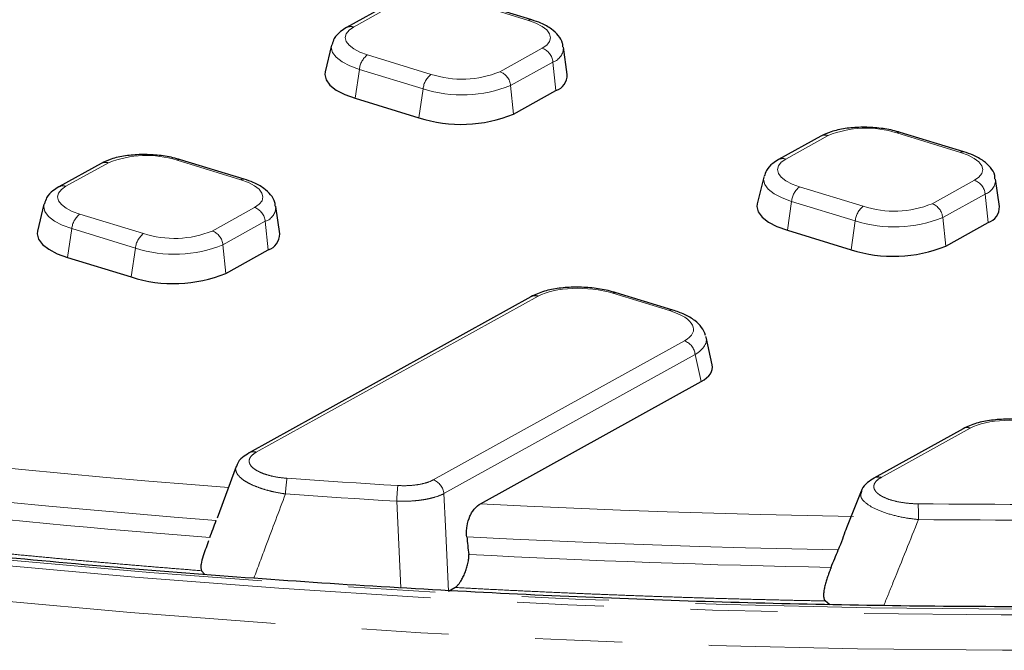
# Model space of a CAD drawing. Units: millimetres. Extents: x -134 to 8040, y -17 to 2100.
# Drawn here: x 2400 to 2472, y 1430 to 1476 of the extents above; entities that cross this region are included whole.
import ezdxf

# ---------------------------------------------------------------- set-up
doc = ezdxf.new("R2010")
doc.units = ezdxf.units.MM
doc.linetypes.add('PHANTOM', pattern=[12.7, 6.35, -1.27, 1.27, -1.27, 1.27, -1.27])

msp = doc.modelspace()

# ---------------------------------------------------------------- linework, layer by layer
at = {"color": 7, "linetype": 'Continuous', "lineweight": 25, "ltscale": 5}
for p, q in [((2426.995277, 1477.095604), (2423.895449, 1475.379778)), ((2437.459155, 1475.946059), (2432.802245, 1477.367826)), ((2422.816869, 1474.107272), (2422.337344, 1472.143439)), ((2440.05313, 1471.94613), (2439.769249, 1473.947629)), ((2436.124341, 1469.056726), (2439.224169, 1470.772552)), ((2424.541771, 1470.21594), (2429.198682, 1468.794173)), ((2458.595739, 1467.447901), (2455.495911, 1465.732076)), ((2469.059617, 1466.298356), (2464.402707, 1467.720123)), ((2405.960729, 1465.452501), (2402.8609, 1463.736675)), ((2416.424607, 1464.302956), (2411.767697, 1465.724723)), ((2454.417331, 1464.45957), (2453.937806, 1462.495736)), ((2471.653591, 1462.298428), (2471.369711, 1464.299927)), ((2401.782321, 1462.46417), (2401.302795, 1460.500336)), ((2419.018581, 1460.303028), (2418.7347, 1462.304527)), ((2467.724803, 1459.409023), (2470.824631, 1461.124849)), ((2456.142233, 1460.568237), (2460.799144, 1459.146471)), ((2415.089792, 1457.413623), (2418.189621, 1459.129449)), ((2403.507223, 1458.572837), (2408.164133, 1457.151071)), ((2447.769511, 1454.733276), (2443.623716, 1455.998998)), ((2437.391081, 1455.710639), (2416.780952, 1444.302463)), ((2450.64876, 1450.72488), (2450.202952, 1452.759671)), ((2433.705239, 1440.578419), (2449.83213, 1449.505021)), ((2468.991543, 1446.062937), (2462.473002, 1442.454776)), ((2415.847517, 1443.299328), (2414.437268, 1439.525755)), ((2461.550633, 1441.483351), (2460.479197, 1438.80299)), ((2413.824154, 1437.866181), (2413.63854, 1437.363365)), ((2413.541771, 1435.407516), (2413.300365, 1435.680501)), ((2431.365007, 1434.191558), (2431.839086, 1434.453972)), ((2459.259506, 1433.193725), (2458.906651, 1433.46933))]:
    msp.add_line(p, q, dxfattribs=at)
at = {"color": 8, "linetype": 'PHANTOM', "lineweight": 18, "ltscale": 5}
for p, q in [((2427.524825, 1477.138114), (2424.424997, 1475.422288)), ((2437.212422, 1475.907061), (2432.555512, 1477.328828)), ((2435.122451, 1472.156328), (2438.222279, 1473.872154)), ((2425.434853, 1473.387381), (2430.091763, 1471.965614)), ((2439.003832, 1472.864011), (2435.904004, 1471.148185)), ((2439.224169, 1470.772552), (2439.003832, 1472.864011)), ((2424.541771, 1470.21594), (2424.852318, 1472.327525)), ((2429.509228, 1470.905758), (2424.852318, 1472.327525)), ((2436.124341, 1469.056726), (2435.904004, 1471.148185)), ((2429.198682, 1468.794173), (2429.509228, 1470.905758)), ((2459.125287, 1467.490411), (2456.025459, 1465.774586)), ((2468.812884, 1466.259359), (2464.155974, 1467.681125)), ((2406.490277, 1465.495011), (2403.390448, 1463.779186)), ((2416.177874, 1464.263959), (2411.520964, 1465.685725)), ((2466.722913, 1462.508625), (2469.822741, 1464.224451)), ((2457.035315, 1463.739678), (2461.692225, 1462.317911)), ((2470.604294, 1463.216308), (2467.504466, 1461.500483)), ((2470.824631, 1461.124849), (2470.604294, 1463.216308)), ((2456.142233, 1460.568237), (2456.45278, 1462.679823)), ((2461.10969, 1461.258056), (2456.45278, 1462.679823)), ((2404.400305, 1461.744278), (2409.057215, 1460.322511)), ((2414.087902, 1460.513225), (2417.18773, 1462.229051)), ((2417.969283, 1461.220908), (2414.869455, 1459.505083)), ((2418.189621, 1459.129449), (2417.969283, 1461.220908)), ((2460.799144, 1459.146471), (2461.10969, 1461.258056)), ((2467.724803, 1459.409023), (2467.504466, 1461.500483)), ((2403.507223, 1458.572837), (2403.817769, 1460.684423)), ((2408.474679, 1459.262656), (2403.817769, 1460.684423)), ((2415.089792, 1457.413623), (2414.869455, 1459.505083)), ((2408.164133, 1457.151071), (2408.474679, 1459.262656)), ((2447.522778, 1454.694279), (2443.376983, 1455.96)), ((2437.920629, 1455.753149), (2417.3105, 1444.344973)), ((2430.251871, 1442.321072), (2448.618083, 1452.487189)), ((2449.399636, 1451.479046), (2431.033424, 1441.312929)), ((2449.83213, 1449.505021), (2449.399636, 1451.479046)), ((2469.521091, 1446.105447), (2463.00255, 1442.497286)), ((2427.87893, 1434.428601), (2427.575729, 1440.763371))]:
    msp.add_line(p, q, dxfattribs=at)
at = {"color": 8, "linetype": 'PHANTOM', "lineweight": 18, "ltscale": 5, "flags": 128}
for points in [[(2148.696875, 1619.969109), (2144.760424, 1616.244104), (2141.152885, 1612.455664), (2137.878254, 1608.607987), (2134.94016, 1604.705338), (2132.34186, 1600.75204), (2130.086231, 1596.752474), (2128.175774, 1592.711073), (2126.612606, 1588.632314), (2125.398458, 1584.520716), (2124.534677, 1580.380837), (2124.022218, 1576.217263), (2123.86165, 1572.034608), (2124.053152, 1567.837507), (2124.59651, 1563.63061), (2125.491123, 1559.418579), (2126.735999, 1555.206082), (2128.329759, 1550.997786), (2130.270637, 1546.798355), (2132.556483, 1542.612441), (2135.184762, 1538.444684), (2138.152564, 1534.299701), (2141.456598, 1530.182085), (2145.093205, 1526.0964), (2149.058354, 1522.047172), (2153.347652, 1518.038889), (2157.956346, 1514.075992), (2162.879329, 1510.162872), (2168.111145, 1506.303865), (2173.645998, 1502.503247), (2179.477754, 1498.765231), (2185.599952, 1495.093957), (2192.005806, 1491.493495), (2198.68822, 1487.967833), (2205.639787, 1484.520879), (2212.852806, 1481.156452), (2220.319284, 1477.87828), (2228.030947, 1474.689995), (2235.979249, 1471.595131), (2244.155384, 1468.597117), (2252.550291, 1465.699275), (2261.154668, 1462.904816), (2269.958981, 1460.216837), (2278.953473, 1457.638315), (2288.128179, 1455.172109), (2297.472931, 1452.820952), (2306.977375, 1450.587447), (2316.630978, 1448.474071), (2326.423044, 1446.483166), (2336.342723, 1444.616936), (2346.379022, 1442.877451), (2356.52082, 1441.266638), (2366.756879, 1439.786281), (2377.075857, 1438.438021), (2387.46632, 1437.223353), (2397.916753, 1436.143621), (2408.415576, 1435.200023), (2418.951157, 1434.393604), (2429.51182, 1433.725257), (2440.085864, 1433.195724), (2450.661571, 1432.805591), (2461.227222, 1432.55529), (2471.771111, 1432.445099), (2482.281553, 1432.475139), (2492.746901, 1432.645379), (2503.155559, 1432.955627), (2513.495994, 1433.405542), (2523.756747, 1433.994625), (2533.926449, 1434.722222), (2543.99383, 1435.587528), (2553.947734, 1436.589583), (2563.777133, 1437.727278), (2573.471134, 1438.999351), (2583.018995, 1440.404394), (2592.410136, 1441.940848), (2601.634151, 1443.607012), (2610.680819, 1445.40104), (2619.540116, 1447.320943), (2628.202225, 1449.364593), (2636.657546, 1451.529728), (2644.896712, 1453.813946), (2652.910591, 1456.214718), (2660.690305, 1458.729382), (2668.227232, 1461.355153)], [(2668.544037, 1462.094966), (2661.05442, 1459.456621), (2653.320602, 1456.929034), (2645.351188, 1454.51502), (2637.155046, 1452.217263), (2628.741295, 1450.03832), (2620.119298, 1447.980616), (2611.298647, 1446.046441), (2602.289159, 1444.237946), (2593.100858, 1442.557145), (2583.743967, 1441.005906), (2574.228898, 1439.585957), (2564.566239, 1438.298877), (2554.76674, 1437.146098), (2544.841307, 1436.128904), (2534.800982, 1435.248425), (2524.656939, 1434.505642), (2514.420463, 1433.901381), (2504.102946, 1433.436314), (2493.715867, 1433.11096), (2483.270785, 1432.925679), (2472.779321, 1432.880679), (2462.253149, 1432.976008), (2451.703982, 1433.211562), (2441.143558, 1433.587078), (2430.583627, 1434.102138), (2420.03594, 1434.756169), (2409.512233, 1435.548444), (2399.024215, 1436.47808), (2388.583557, 1437.544043), (2378.201876, 1438.745148), (2367.890723, 1440.080058), (2357.661573, 1441.547287), (2347.525806, 1443.145203), (2337.494701, 1444.872028), (2327.579419, 1446.72584), (2317.790993, 1448.704577), (2308.140316, 1450.806036), (2298.638124, 1453.027881), (2289.294992, 1455.367638), (2280.121315, 1457.822704), (2271.1273, 1460.390347), (2262.322956, 1463.06771), (2253.71808, 1465.851814), (2245.322244, 1468.739562), (2237.144793, 1471.72774), (2229.194824, 1474.813022), (2221.481184, 1477.991977), (2214.012456, 1481.261067), (2206.79695, 1484.616654), (2199.842694, 1488.055004), (2193.157428, 1491.572293), (2186.748589, 1495.164605), (2180.623308, 1498.827944), (2174.788402, 1502.558234), (2169.250362, 1506.351324), (2164.015352, 1510.202994), (2159.089195, 1514.108957), (2154.477373, 1518.064867), (2150.185018, 1522.066324), (2146.216906, 1526.108874), (2142.577453, 1530.188019), (2139.270707, 1534.29922), (2136.300348, 1538.437903), (2133.669681, 1542.599463), (2131.381635, 1546.779269), (2129.438753, 1550.97267), (2127.843199, 1555.175001), (2126.596747, 1559.381585), (2125.700785, 1563.587741), (2125.15631, 1567.78879), (2124.963926, 1571.980057), (2125.123849, 1576.156879), (2125.635901, 1580.314607), (2126.499511, 1584.448616), (2127.713719, 1588.554305), (2129.277173, 1592.627107), (2131.188135, 1596.662489), (2133.444477, 1600.655961), (2136.04369, 1604.60308), (2138.98288, 1608.499453), (2142.258778, 1612.340746), (2145.867738, 1616.122684), (2149.805745, 1619.841059)], [(2669.563763, 1458.954548), (2661.979458, 1456.312271), (2654.15084, 1453.781799), (2646.086584, 1451.365936), (2637.795626, 1449.067358), (2629.287153, 1446.888614), (2620.570594, 1444.832116), (2611.655606, 1442.900145), (2602.552069, 1441.09484), (2593.270071, 1439.418202), (2583.819895, 1437.872089), (2574.212015, 1436.458215), (2564.457077, 1435.178145), (2554.565889, 1434.033298), (2544.549413, 1433.024944), (2534.418747, 1432.154199), (2524.185118, 1431.422028), (2513.859864, 1430.829242), (2503.454428, 1430.376499), (2492.980339, 1430.0643), (2482.449205, 1429.892991), (2471.872693, 1429.862761), (2461.262524, 1429.973645), (2450.630455, 1430.22552), (2439.988268, 1430.618105), (2429.347755, 1431.150967), (2418.720706, 1431.823515), (2408.118897, 1432.635003), (2397.554076, 1433.584533), (2387.037951, 1434.671052), (2376.582172, 1435.893356), (2366.198328, 1437.250091), (2355.897924, 1438.739753), (2345.692373, 1440.360693), (2335.592984, 1442.111112), (2325.610949, 1443.989073), (2315.757329, 1445.992494), (2306.043041, 1448.119155), (2296.478852, 1450.366699), (2287.075357, 1452.732637), (2277.842978, 1455.214346), (2268.791945, 1457.809076), (2259.932287, 1460.513952), (2251.273822, 1463.325977), (2242.826143, 1466.242036), (2234.598612, 1469.258896), (2226.600346, 1472.373214), (2218.840207, 1475.581541), (2211.326794, 1478.88032), (2204.068433, 1482.265897), (2197.073167, 1485.734519), (2190.348747, 1489.282343), (2183.902624, 1492.905439), (2177.741942, 1496.59979), (2171.873526, 1500.361305), (2166.303881, 1504.185813), (2161.039177, 1508.069078), (2156.085247, 1512.006797), (2151.447583, 1515.994605), (2147.131322, 1520.028085), (2143.141247, 1524.102767), (2139.48178, 1528.214135), (2136.156976, 1532.357635), (2133.170518, 1536.528673), (2130.525717, 1540.72263), (2128.225503, 1544.934857), (2126.272424, 1549.160686), (2124.668645, 1553.395436), (2123.415944, 1557.634414), (2122.515707, 1561.872922), (2122.105207, 1564.75413)], [(2424.424997, 1475.422288), (2424.090818, 1475.187472), (2423.885549, 1474.926243), (2423.817077, 1474.648642), (2423.888036, 1474.365336), (2424.095696, 1474.087213), (2424.432079, 1473.824959), (2424.884257, 1473.588655), (2425.434853, 1473.387381)], [(2438.222279, 1473.872154), (2438.556458, 1474.10697), (2438.761727, 1474.368198), (2438.830198, 1474.645799), (2438.75924, 1474.929105), (2438.551579, 1475.207229), (2438.215197, 1475.469482), (2437.763019, 1475.705787), (2437.212422, 1475.907061)], [(2424.852318, 1472.327525), (2424.152425, 1472.583376), (2423.577638, 1472.883755), (2423.150043, 1473.217119), (2422.886075, 1473.570657), (2422.795876, 1473.930782), (2422.823569, 1474.132782)], [(2469.822741, 1464.224451), (2470.15692, 1464.459268), (2470.362189, 1464.720496), (2470.43066, 1464.998097), (2470.359702, 1465.281403), (2470.152041, 1465.559527), (2469.815659, 1465.82178), (2469.363481, 1466.058084), (2468.812884, 1466.259359)], [(2456.025459, 1465.774586), (2455.69128, 1465.539769), (2455.486011, 1465.278541), (2455.417539, 1465.00094), (2455.488498, 1464.717634), (2455.696158, 1464.43951), (2456.032541, 1464.177257), (2456.484719, 1463.940953), (2457.035315, 1463.739678)], [(2403.390448, 1463.779186), (2403.056269, 1463.544369), (2402.851, 1463.283141), (2402.782529, 1463.00554), (2402.853487, 1462.722234), (2403.061148, 1462.44411), (2403.397531, 1462.181857), (2403.849709, 1461.945553), (2404.400305, 1461.744278)], [(2417.18773, 1462.229051), (2417.521909, 1462.463867), (2417.727179, 1462.725096), (2417.79565, 1463.002697), (2417.724692, 1463.286003), (2417.517031, 1463.564127), (2417.180648, 1463.82638), (2416.72847, 1464.062684), (2416.177874, 1464.263959)], [(2456.45278, 1462.679823), (2455.752887, 1462.935673), (2455.1781, 1463.236053), (2454.750505, 1463.569417), (2454.486537, 1463.922954), (2454.396338, 1464.28308), (2454.424031, 1464.485079)], [(2403.817769, 1460.684423), (2403.117877, 1460.940273), (2402.543089, 1461.240652), (2402.115495, 1461.574016), (2401.851526, 1461.927554), (2401.761328, 1462.28768), (2401.789021, 1462.489679)], [(2390.905931, 1444.027305), (2393.984843, 1443.696556), (2397.068912, 1443.3783), (2400.157804, 1443.072569), (2403.251185, 1442.779397), (2406.348718, 1442.498816), (2409.450069, 1442.230857), (2412.554902, 1441.975548), (2415.273367, 1441.762617)], [(2419.552356, 1442.437755), (2420.564891, 1442.366994), (2421.577662, 1442.297561), (2422.590657, 1442.229458), (2423.603865, 1442.162684), (2424.617274, 1442.097241), (2425.630874, 1442.03313), (2426.644653, 1441.97035), (2427.6586, 1441.908903)], [(2414.375556, 1439.358811), (2411.310872, 1439.60214), (2408.249329, 1439.857714), (2405.191246, 1440.125508), (2402.136939, 1440.405492), (2399.086728, 1440.697638), (2396.040929, 1441.001916), (2392.999859, 1441.318294), (2389.963835, 1441.646738)], [(2427.575729, 1440.763371), (2426.558504, 1440.825017), (2425.541448, 1440.887999), (2424.524571, 1440.952318), (2423.507886, 1441.017973), (2422.491403, 1441.084962), (2421.475133, 1441.153286), (2420.459088, 1441.222943), (2419.443279, 1441.293932)], [(2431.033424, 1441.312929), (2431.143525, 1438.945642), (2431.365007, 1434.191558)], [(2433.705239, 1440.578419), (2437.116626, 1440.408624), (2440.528592, 1440.254184), (2443.940695, 1440.11512), (2447.352493, 1439.991448), (2450.763544, 1439.883186), (2454.173408, 1439.790347), (2457.581641, 1439.712943), (2460.987804, 1439.650984)], [(2465.691883, 1440.571973), (2466.816992, 1440.561201), (2467.941757, 1440.552097), (2469.066161, 1440.544661), (2470.190188, 1440.538892), (2471.313824, 1440.53479), (2472.437053, 1440.532356), (2473.55986, 1440.53159), (2474.682228, 1440.532492)], [(2474.751374, 1439.38251), (2473.625377, 1439.381606), (2472.498941, 1439.382374), (2471.372081, 1439.384816), (2470.244813, 1439.388931), (2469.117151, 1439.394718), (2467.989113, 1439.402179), (2466.860712, 1439.411313), (2465.731965, 1439.422119)], [(2459.865901, 1437.203389), (2456.473862, 1437.270234), (2453.079926, 1437.352286), (2449.684524, 1437.449534), (2446.288086, 1437.561966), (2442.891042, 1437.689568), (2439.493822, 1437.832323), (2436.096857, 1437.990214), (2432.700577, 1438.163221)]]:
    msp.add_lwpolyline(points, dxfattribs=at)
at = {"color": 7, "linetype": 'Continuous', "lineweight": 25, "ltscale": 5, "flags": 128}
for points in [[(2422.337344, 1472.143439), (2422.314608, 1471.952297), (2422.412294, 1471.562274), (2422.698177, 1471.179386), (2423.16127, 1470.818347), (2423.783775, 1470.493031), (2424.541771, 1470.21594)], [(2453.937806, 1462.495736), (2453.91507, 1462.304594), (2454.012756, 1461.914572), (2454.298639, 1461.531684), (2454.761732, 1461.170645), (2455.384237, 1460.845329), (2456.142233, 1460.568237)], [(2401.302795, 1460.500336), (2401.280059, 1460.309194), (2401.377746, 1459.919172), (2401.663629, 1459.536284), (2402.126721, 1459.175245), (2402.749227, 1458.849929), (2403.507223, 1458.572837)]]:
    msp.add_lwpolyline(points, dxfattribs=at)
at = {"color": 8, "linetype": 'PHANTOM', "lineweight": 18, "ltscale": 25}
for centre, radius, start, end in [((2424.209842, 1474.782825), 0.674689, 71.40387449, 117.74616943), ((2437.380563, 1475.643367), 0.312739, 75.49073029, 122.52297165), ((2437.813077, 1472.747906), 1.196402, 5.56902337, 69.99955726), ((2438.660854, 1473.916729), 1.107181, 288.04572422, 2.32651743), ((2426.360128, 1472.188796), 1.514179, 127.66717033, 174.74319387), ((2431.017038, 1470.76703), 1.514179, 127.66717033, 174.74319387), ((2432.34379, 1479.006802), 7.392561, 252.26384705, 292.0782545), ((2434.713248, 1471.032081), 1.196402, 5.56902337, 69.99955726), ((2432.371899, 1479.85619), 9.39708, 252.26384705, 292.0782545), ((2458.910137, 1466.850991), 0.674646, 71.40311967, 117.77619204), ((2461.903948, 1460.639937), 7.392561, 72.26384705, 112.0782545), ((2464.324118, 1467.417422), 0.312749, 75.49794083, 122.52254579), ((2409.268938, 1458.644537), 7.392561, 72.26384705, 112.0782545), ((2468.981025, 1465.995665), 0.312739, 75.49073029, 122.52297165), ((2406.275127, 1464.855591), 0.674646, 71.40311967, 117.77619204), ((2411.689107, 1465.422022), 0.312749, 75.49794083, 122.52254579), ((2455.810304, 1465.135122), 0.674689, 71.40387449, 117.74616943), ((2403.175293, 1463.139722), 0.674689, 71.40387449, 117.74616943), ((2416.346014, 1464.000265), 0.312739, 75.49073029, 122.52297165), ((2469.413538, 1463.100204), 1.196402, 5.56902337, 69.99955726), ((2470.261316, 1464.269027), 1.107181, 288.04572422, 2.32651743), ((2457.96059, 1462.541094), 1.514179, 127.66717033, 174.74319387), ((2463.944252, 1469.3591), 7.392561, 252.26384705, 292.0782545), ((2466.31371, 1461.384378), 1.196402, 5.56902337, 69.99955726), ((2405.32558, 1460.545694), 1.514179, 127.66717033, 174.74319387), ((2416.778528, 1461.104804), 1.196402, 5.56902337, 69.99955726), ((2417.626305, 1462.273627), 1.107181, 288.04572422, 2.32651743), ((2462.6175, 1461.119327), 1.514179, 127.66717033, 174.74319387), ((2463.972361, 1470.208487), 9.39708, 252.26384705, 292.0782545), ((2409.98249, 1459.123927), 1.514179, 127.66717033, 174.74319387), ((2411.309241, 1467.3637), 7.392561, 252.26384705, 292.0782545), ((2413.6787, 1459.388978), 1.196402, 5.56902337, 69.99955726), ((2411.33735, 1468.213087), 9.39708, 252.26384705, 292.0782545), ((2443.545127, 1455.696298), 0.312748, 75.49709432, 122.52259579), ((2447.690919, 1454.430583), 0.312741, 75.49203936, 122.52289434), ((2448.208881, 1451.362942), 1.196402, 5.56902337, 69.99955726), ((2417.095301, 1443.70514), 0.675053, 71.41030164, 117.49144968), ((2431.646571, 1440.707321), 12.217383, 171.85741455, 177.24791375), ((2429.842669, 1441.196824), 1.196402, 5.56902337, 69.99955726), ((2462.787332, 1441.857297), 0.675207, 71.41301312, 117.38447531), ((2451.905362, 1439.579064), 24.358441, 174.51137507, 177.21318066), ((2459.056472, 1439.765046), 6.684295, 357.05924087, 6.93364823)]:
    msp.add_arc(centre, radius, start, end, dxfattribs=at)
at = {"color": 7, "linetype": 'Continuous', "lineweight": 25, "ltscale": 25}
for centre, radius, start, end in [((2438.848682, 1471.917337), 1.204792, 288.1593899, 1.36944888), ((2432.299007, 1478.487654), 10.177209, 252.26384705, 292.0782545), ((2470.449144, 1462.269634), 1.204792, 288.1593899, 1.36944888), ((2417.814133, 1460.274234), 1.204792, 288.1593899, 1.36944888), ((2463.899469, 1468.839952), 10.177209, 252.26384705, 292.0782545), ((2411.264458, 1466.844552), 10.177209, 252.26384705, 292.0782545), ((2437.705479, 1455.113729), 0.674646, 71.40311967, 117.77619204), ((2469.305941, 1445.466027), 0.674646, 71.40311967, 117.77619204)]:
    msp.add_arc(centre, radius, start, end, dxfattribs=at)
at = {"color": 8, "linetype": 'PHANTOM', "lineweight": 18, "ltscale": 25}
for centre, major_axis, ratio, start_param, end_param in [((2441.230513, 1454.684409), (3.999691, -0.22216), 0.406249689, 1.02704657, 2.567684636), ((2445.172609, 1453.480877), (4.113014, -0.179265), 0.384626532, 5.721994954, 7.26263302), ((2445.127344, 1452.563456), (5.094734, 0.025075), 0.397067146, 5.705084883, 6.39980831), ((2472.830975, 1445.036707), (3.999691, -0.22216), 0.406249689, 1.02704657, 2.567684636)]:
    msp.add_ellipse(centre, major_axis=major_axis, ratio=ratio, start_param=start_param, end_param=end_param, dxfattribs=at)
at = {"color": 7, "linetype": 'Continuous', "lineweight": 25, "ltscale": 25}
for centre, major_axis, ratio, start_param, end_param in [((2445.525288, 1450.747131), (5.141268, -0.224082), 0.384626532, 5.721994954, 6.3848405), ((2566.875737, 1589.797821), (-164.166387, 1614.410756), 0.092043652, 1.655497039, 1.65630258)]:
    msp.add_ellipse(centre, major_axis=major_axis, ratio=ratio, start_param=start_param, end_param=end_param, dxfattribs=at)
at = {"color": 7, "linetype": 'Continuous', "lineweight": 25, "ltscale": 5}
for points, knots in [([(2667.766716, 1462.138505), (2666.545265, 1461.696871), (2663.00519, 1460.416903), (2656.974713, 1458.371793), (2649.609807, 1456.037544), (2642.031966, 1453.805528), (2634.252758, 1451.676525), (2626.278982, 1449.65326), (2618.118982, 1447.737786), (2609.780931, 1445.93218), (2601.273275, 1444.238355), (2592.604606, 1442.658114), (2583.783683, 1441.193129), (2574.819414, 1439.844948), (2565.720847, 1438.614994), (2556.497164, 1437.504562), (2547.157669, 1436.514819), (2537.711782, 1435.646807), (2528.169022, 1434.901438), (2518.539007, 1434.279495), (2508.831438, 1433.781634), (2499.056092, 1433.408381), (2489.222813, 1433.160134), (2479.341499, 1433.037159), (2469.422096, 1433.039596), (2459.474588, 1433.167454), (2449.508983, 1433.420613), (2439.535309, 1433.798825), (2429.563601, 1434.301714), (2419.603897, 1434.928774), (2409.666221, 1435.679371), (2399.760577, 1436.552747), (2389.896931, 1437.548014), (2380.085209, 1438.664161), (2370.335284, 1439.900052), (2360.656969, 1441.254426), (2351.060007, 1442.725901), (2341.55406, 1444.312972), (2332.148703, 1446.014015), (2322.853409, 1447.827283), (2313.677545, 1449.750916), (2304.63036, 1451.782934), (2295.720974, 1453.921242), (2286.958376, 1456.163631), (2278.351406, 1458.507779), (2269.908752, 1460.951254), (2261.638939, 1463.491513), (2253.550319, 1466.125904), (2245.651066, 1468.851669), (2237.949162, 1471.665945), (2230.452391, 1474.565762), (2223.168328, 1477.54805), (2216.104333, 1480.609637), (2209.267537, 1483.747251), (2202.664833, 1486.957522), (2196.302869, 1490.236986), (2190.18803, 1493.582083), (2184.326431, 1496.989168), (2178.723905, 1500.454508), (2173.385984, 1503.974291), (2168.317889, 1507.544638), (2163.524511, 1511.161607), (2159.010399, 1514.821214), (2154.779764, 1518.519432), (2150.836473, 1522.252203), (2147.184009, 1526.015483), (2143.825447, 1529.805305), (2140.763465, 1533.617834), (2138.000329, 1537.449405), (2135.538148, 1541.29657), (2133.37811, 1545.156175), (2131.52367, 1549.025276), (2129.969052, 1552.901531), (2128.742809, 1556.781598), (2127.964432, 1559.812828), (2127.701287, 1561.546165), (2127.634044, 1561.989094)], [0, 0, 0, 0, 0.007220116, 0.020925728, 0.034633767, 0.048344295, 0.062057173, 0.075772256, 0.089489398, 0.103208451, 0.116929275, 0.130651731, 0.144375689, 0.158101022, 0.171827612, 0.185555346, 0.199284118, 0.213013825, 0.226744372, 0.240475669, 0.254207628, 0.267940168, 0.281673208, 0.295406675, 0.309140492, 0.322874591, 0.336608901, 0.350343354, 0.364077884, 0.377812421, 0.391546879, 0.405281192, 0.419015291, 0.432749107, 0.446482571, 0.460215609, 0.473948146, 0.487680105, 0.501411404, 0.515141958, 0.528871677, 0.542600467, 0.556328229, 0.570054856, 0.583780238, 0.597504257, 0.611226788, 0.624947701, 0.638666858, 0.652384114, 0.666099322, 0.679812328, 0.693522979, 0.707231123, 0.720936618, 0.734639333, 0.748339164, 0.762036044, 0.775729962, 0.789420989, 0.803109304, 0.816795239, 0.830479332, 0.844162381, 0.857845317, 0.871529352, 0.885216398, 0.898908953, 0.912610177, 0.926323936, 0.940054755, 0.953807653, 0.967587773, 0.981399778, 0.995246985, 1, 1, 1, 1]), ([(2423.895449, 1475.379778), (2423.752939, 1475.290941), (2423.409843, 1475.077064), (2423.01314, 1474.677899), (2422.901888, 1474.297468), (2422.85872, 1474.149854)], [0, 0, 0, 0, 0.303035518, 0.729565031, 1, 1, 1, 1]), ([(2439.726975, 1473.970942), (2439.723349, 1474.058534), (2439.710473, 1474.369575), (2439.395997, 1474.829819), (2438.882162, 1475.316994), (2438.222714, 1475.686001), (2437.685918, 1475.868826), (2437.459155, 1475.946059)], [0, 0, 0, 0, 0.08388372, 0.29787446, 0.526642217, 0.800035189, 1, 1, 1, 1]), ([(2464.402707, 1467.720123), (2464.21938, 1467.771396), (2463.686247, 1467.920504), (2462.706344, 1468.070333), (2461.509167, 1468.118022), (2460.353636, 1468.020767), (2459.357435, 1467.806701), (2458.835014, 1467.560613), (2458.595739, 1467.447901)], [0, 0, 0, 0, 0.097539752, 0.283656125, 0.467830162, 0.652693196, 0.840929374, 1, 1, 1, 1]), ([(2411.767697, 1465.724723), (2411.58437, 1465.775996), (2411.051237, 1465.925103), (2410.071334, 1466.074933), (2408.874157, 1466.122622), (2407.718626, 1466.025367), (2406.722425, 1465.811301), (2406.200004, 1465.565213), (2405.960729, 1465.452501)], [0, 0, 0, 0, 0.097539752, 0.283656125, 0.467830162, 0.652693196, 0.840929374, 1, 1, 1, 1]), ([(2471.327437, 1464.32324), (2471.323811, 1464.410831), (2471.310935, 1464.721872), (2470.996459, 1465.182117), (2470.482624, 1465.669292), (2469.823176, 1466.038299), (2469.28638, 1466.221124), (2469.059617, 1466.298356)], [0, 0, 0, 0, 0.08388372, 0.29787446, 0.526642217, 0.800035189, 1, 1, 1, 1]), ([(2455.495911, 1465.732076), (2455.353401, 1465.643239), (2455.010304, 1465.429361), (2454.613602, 1465.030197), (2454.50235, 1464.649766), (2454.459182, 1464.502152)], [0, 0, 0, 0, 0.303035518, 0.729565031, 1, 1, 1, 1]), ([(2418.692426, 1462.327839), (2418.6888, 1462.415431), (2418.675924, 1462.726472), (2418.361449, 1463.186716), (2417.847613, 1463.673892), (2417.188165, 1464.042899), (2416.65137, 1464.225724), (2416.424607, 1464.302956)], [0, 0, 0, 0, 0.08388372, 0.29787446, 0.526642217, 0.800035189, 1, 1, 1, 1]), ([(2402.8609, 1463.736675), (2402.71839, 1463.647838), (2402.375294, 1463.433961), (2401.978591, 1463.034797), (2401.867339, 1462.654366), (2401.824172, 1462.506752)], [0, 0, 0, 0, 0.303035518, 0.729565031, 1, 1, 1, 1]), ([(2443.623716, 1455.998998), (2443.432861, 1456.052637), (2442.880638, 1456.207836), (2441.870779, 1456.369066), (2440.636795, 1456.430545), (2439.441018, 1456.347564), (2438.3109, 1456.13187), (2437.705693, 1455.854716), (2437.391081, 1455.710639)], [0, 0, 0, 0, 0.094686193, 0.273965864, 0.450326791, 0.626722974, 0.805955004, 1, 1, 1, 1]), ([(2450.168821, 1452.885677), (2450.081211, 1453.089031), (2449.899974, 1453.5097), (2449.358164, 1454.005946), (2448.666651, 1454.424174), (2448.060166, 1454.633133), (2447.769511, 1454.733276)], [0, 0, 0, 0, 0.221610293, 0.458436772, 0.740458006, 1, 1, 1, 1]), ([(2475.224178, 1446.351296), (2475.033323, 1446.404934), (2474.4811, 1446.560133), (2473.471241, 1446.721364), (2472.237257, 1446.782843), (2471.04148, 1446.699862), (2469.911362, 1446.484168), (2469.306155, 1446.207013), (2468.991543, 1446.062937)], [0, 0, 0, 0, 0.094686193, 0.273965864, 0.450326791, 0.626722974, 0.805955004, 1, 1, 1, 1]), ([(2416.794715, 1444.287427), (2416.623703, 1444.186166), (2416.271695, 1443.97773), (2415.938087, 1443.617584), (2415.87807, 1443.347707), (2415.866321, 1443.294877)], [0, 0, 0, 0, 0.431778599, 0.8887677102, 1, 1, 1, 1]), ([(2462.489216, 1442.438243), (2462.321331, 1442.340685), (2461.969883, 1442.136459), (2461.636338, 1441.788554), (2461.570334, 1441.523496), (2461.558357, 1441.475399)], [0, 0, 0, 0, 0.428124988, 0.896228574, 1, 1, 1, 1]), ([(2432.700577, 1438.163221), (2432.686785, 1438.289068), (2432.681677, 1438.417226), (2432.688771, 1438.678153), (2432.701343, 1438.811939), (2432.76348, 1439.200002), (2432.838812, 1439.449961), (2432.985725, 1439.778076), (2433.04079, 1439.880955), (2433.157832, 1440.067477), (2433.220395, 1440.15238), (2433.418456, 1440.382364), (2433.558409, 1440.497145), (2433.705239, 1440.578419)], [0, 0, 0, 0, 0.125, 0.125, 0.25, 0.25, 0.5, 0.5, 0.625, 0.625, 0.75, 0.75, 1, 1, 1, 1]), ([(2460.474704, 1438.804829), (2460.454925, 1438.761455), (2460.349853, 1438.531048), (2460.162869, 1437.948346), (2459.967854, 1437.459143), (2459.865901, 1437.203389)], [0, 0, 0, 0, 0.099638766, 0.529295113, 1, 1, 1, 1]), ([(2413.636049, 1437.364264), (2413.561948, 1437.162616), (2413.405947, 1436.7381), (2413.278383, 1436.241861), (2413.240188, 1435.867846), (2413.280315, 1435.742921), (2413.300365, 1435.680501)], [0, 0, 0, 0, 0.31102896, 0.654788922, 0.827511455, 1, 1, 1, 1]), ([(2431.839086, 1434.453972), (2431.856451, 1434.464402), (2431.891886, 1434.485687), (2431.944838, 1434.52755), (2431.998821, 1434.577226), (2432.053759, 1434.635469), (2432.109678, 1434.702052), (2432.166574, 1434.777049), (2432.261693, 1434.913988), (2432.389552, 1435.12932), (2432.537124, 1435.439287), (2432.66554, 1435.771041), (2432.752772, 1436.066852), (2432.805837, 1436.307241), (2432.833079, 1436.477948), (2432.847188, 1436.626532), (2432.851458, 1436.75332), (2432.845417, 1436.831154), (2432.84252, 1436.86849)], [0, 0, 0, 0, 0.031164383, 0.063595983, 0.09747778, 0.13297033, 0.170213366, 0.209327861, 0.250418265, 0.372924046, 0.499816344, 0.628084734, 0.749044485, 0.814134359, 0.874399375, 0.920015653, 0.96163286, 1, 1, 1, 1]), ([(2459.342913, 1435.92757), (2459.332759, 1435.902474), (2459.31179, 1435.850649), (2459.279451, 1435.768071), (2459.245352, 1435.679225), (2459.201415, 1435.562183), (2459.147841, 1435.415203), (2459.068514, 1435.187666), (2458.976473, 1434.902374), (2458.884709, 1434.566458), (2458.818215, 1434.242907), (2458.79167, 1433.986325), (2458.793966, 1433.800071), (2458.809131, 1433.680825), (2458.834287, 1433.5887), (2458.864852, 1433.518971), (2458.89301, 1433.48553), (2458.906651, 1433.46933)], [0, 0, 0, 0, 0.028389587, 0.058627049, 0.090905756, 0.125384701, 0.185716319, 0.250227147, 0.373264374, 0.499648161, 0.628962947, 0.749166676, 0.814101629, 0.874440132, 0.919270695, 0.960892702, 1, 1, 1, 1])]:
    msp.add_open_spline(points, degree=3, knots=knots, dxfattribs=at)
at = {"color": 8, "linetype": 'PHANTOM', "lineweight": 18, "ltscale": 5}
for points, knots in [([(2417.3105, 1444.344973), (2417.166156, 1444.265075), (2417.050651, 1444.178839), (2416.877911, 1443.993562), (2416.821786, 1443.894215), (2416.789212, 1443.743598), (2416.78665, 1443.692783), (2416.798834, 1443.589884), (2416.813787, 1443.537694), (2416.883831, 1443.38409), (2416.963889, 1443.283772), (2417.192651, 1443.088766), (2417.336277, 1442.998278), (2417.594116, 1442.872714), (2417.687701, 1442.832456), (2417.883784, 1442.7577), (2417.986834, 1442.722891), (2418.310609, 1442.625967), (2418.548198, 1442.571142), (2419.036857, 1442.48675), (2419.29249, 1442.456088), (2419.552356, 1442.437755)], [0, 0, 0, 0, 0.125, 0.125, 0.25, 0.25, 0.3125, 0.3125, 0.375, 0.375, 0.5, 0.5, 0.625, 0.625, 0.6875, 0.6875, 0.75, 0.75, 0.875, 0.875, 1, 1, 1, 1]), ([(2419.443279, 1441.293932), (2419.352659, 1441.30721), (2419.050214, 1441.351523), (2418.539016, 1441.45126), (2417.944139, 1441.604141), (2417.395471, 1441.786072), (2416.914235, 1441.988937), (2416.501596, 1442.212931), (2416.173502, 1442.451286), (2415.936081, 1442.702061), (2415.812325, 1442.955127), (2415.783414, 1443.157489), (2415.838348, 1443.265533), (2415.854235, 1443.296779)], [0, 0, 0, 0, 0.04287499, 0.143094815, 0.245913837, 0.343711797, 0.444076484, 0.542509364, 0.643672073, 0.745816195, 0.85102987, 0.956918178, 1, 1, 1, 1]), ([(2427.6586, 1441.908903), (2427.914134, 1441.893587), (2428.165677, 1441.891364), (2428.66094, 1441.912583), (2428.903889, 1441.936482), (2429.353846, 1442.008029), (2429.56729, 1442.056769), (2429.944608, 1442.174168), (2430.110127, 1442.242613), (2430.251871, 1442.321072)], [0, 0, 0, 0, 0.25, 0.25, 0.5, 0.5, 0.75, 0.75, 1, 1, 1, 1]), ([(2463.00255, 1442.497286), (2462.847007, 1442.411189), (2462.723705, 1442.317993), (2462.58844, 1442.167258), (2462.551625, 1442.114775), (2462.497648, 1442.008831), (2462.480155, 1441.955167), (2462.456447, 1441.792078), (2462.480191, 1441.678767), (2462.575517, 1441.514583), (2462.617025, 1441.46056), (2462.71999, 1441.35396), (2462.782098, 1441.301005), (2462.993327, 1441.149402), (2463.169126, 1441.055945), (2463.581902, 1440.888808), (2463.811697, 1440.817675), (2464.316216, 1440.699278), (2464.581195, 1440.654403), (2465.130102, 1440.591951), (2465.411908, 1440.57486), (2465.691883, 1440.571973)], [0, 0, 0, 0, 0.125, 0.125, 0.1875, 0.1875, 0.25, 0.25, 0.375, 0.375, 0.4375, 0.4375, 0.5, 0.5, 0.625, 0.625, 0.75, 0.75, 0.875, 0.875, 1, 1, 1, 1]), ([(2465.731965, 1439.422119), (2465.440848, 1439.45469), (2464.726812, 1439.534578), (2463.632635, 1439.783682), (2462.588239, 1440.162453), (2461.83336, 1440.621407), (2461.439947, 1441.086863), (2461.53866, 1441.35482), (2461.581627, 1441.471453)], [0, 0, 0, 0, 0.124799169, 0.306101491, 0.48297572, 0.662945144, 0.853289575, 1, 1, 1, 1]), ([(2419.443279, 1441.293932), (2418.968245, 1440.031006), (2418.196204, 1437.978456), (2417.426026, 1435.926074), (2417.129735, 1435.136515)], [0, 0, 0, 0, 0.615296183, 1, 1, 1, 1]), ([(2431.033424, 1441.312929), (2430.843815, 1441.216316), (2430.622654, 1441.131147), (2430.24504, 1441.020034), (2430.110439, 1440.985595), (2429.82995, 1440.923732), (2429.539684, 1440.869066), (2429.230392, 1440.828403), (2428.91139, 1440.794888), (2428.746652, 1440.781748), (2428.25177, 1440.754248), (2427.916494, 1440.751053), (2427.575729, 1440.763371)], [0, 0, 0, 0, 0.25, 0.25, 0.375, 0.375, 0.5, 0.625, 0.625, 0.75, 0.75, 1, 1, 1, 1]), ([(2465.731965, 1439.422119), (2465.124085, 1437.916612), (2464.278633, 1435.822724), (2463.435958, 1433.728813), (2463.199166, 1433.140425)], [0, 0, 0, 0, 0.719000634, 1, 1, 1, 1]), ([(2413.300365, 1435.680501), (2412.722322, 1435.726168), (2411.566351, 1435.817492), (2409.83377, 1435.959397), (2408.102443, 1436.104885), (2406.372454, 1436.254309), (2404.64378, 1436.407575), (2402.916427, 1436.564708), (2401.190394, 1436.725701), (2399.465682, 1436.890556), (2397.742288, 1437.059271), (2396.020217, 1437.231854), (2394.299458, 1437.408278), (2392.580051, 1437.588637), (2390.861842, 1437.772584), (2389.717679, 1437.898457), (2389.145542, 1437.9614)], [0, 0, 0, 0, 0.071459546, 0.142904955, 0.214338567, 0.285762725, 0.357179772, 0.428592052, 0.500001909, 0.571411688, 0.642823734, 0.714240391, 0.785664004, 0.857096915, 0.928541466, 1, 1, 1, 1]), ([(2458.906651, 1433.46933), (2458.305514, 1433.480986), (2457.103378, 1433.504295), (2455.299641, 1433.544659), (2453.495809, 1433.58897), (2451.691826, 1433.637617), (2449.887707, 1433.690495), (2448.083449, 1433.747633), (2446.279052, 1433.809023), (2444.474515, 1433.874667), (2442.66984, 1433.944565), (2440.865026, 1434.018715), (2439.060074, 1434.097124), (2437.25498, 1434.179765), (2435.449754, 1434.266741), (2433.644366, 1434.357668), (2432.440892, 1434.421868), (2431.839086, 1434.453972)], [0, 0, 0, 0, 0.066703044, 0.133390704, 0.200065327, 0.266729265, 0.333384867, 0.400034486, 0.466680474, 0.533325185, 0.599970971, 0.666620186, 0.733275181, 0.79993831, 0.866611923, 0.93329837, 1, 1, 1, 1])]:
    msp.add_open_spline(points, degree=3, knots=knots, dxfattribs=at)
for points in [[(2390.087298, 1440.341779), (2397.98378, 1439.473317), (2405.934532, 1438.727179), (2413.914383, 1438.105727)], [(2432.842516, 1436.868488), (2441.676284, 1436.401184), (2450.521099, 1436.087142), (2459.342913, 1435.927569)]]:
    msp.add_open_spline(points, degree=3, dxfattribs=at)
at = {"color": 7, "linetype": 'Continuous', "lineweight": 25, "ltscale": 5}
for points in [[(2413.914383, 1438.105727), (2414.067465, 1438.523624), (2414.22119, 1438.941318), (2414.375556, 1439.358811)], [(2459.342913, 1435.927569), (2459.516574, 1436.353043), (2459.690905, 1436.778316), (2459.865901, 1437.203389)]]:
    msp.add_open_spline(points, degree=3, dxfattribs=at)

doc.saveas('drawing.dxf')
